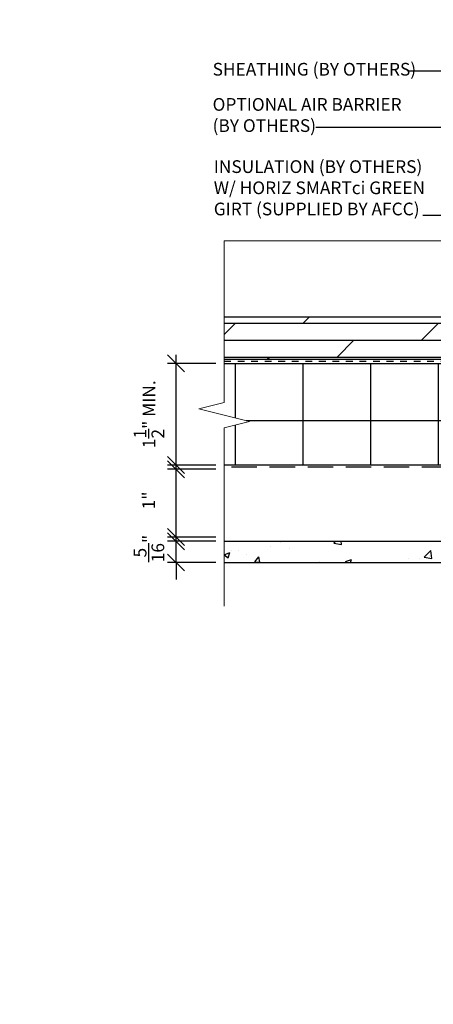
# Model space of a CAD drawing. Extents: x 0 to 1554, y 0 to 295.
# Drawn here: x 1102 to 1108, y 223 to 237 of the extents above; entities that cross this region are included whole.
import ezdxf
from ezdxf import colors
from ezdxf.entities.mleader import LeaderData, LeaderLine
from ezdxf.math import Vec2, Vec3

# ---------------------------------------------------------------- set-up
doc = ezdxf.new("R2010")
doc.units = 0
doc.header["$LTSCALE"] = 1.5
doc.header["$MEASUREMENT"] = 0
doc.header["$PDMODE"] = 2
doc.header["$PDSIZE"] = 1
doc.linetypes.add('HIDDEN', pattern=[0.375, 0.25, -0.125])
doc.layers.get('0').update_dxf_attribs({"linetype": 'CONTINUOUS'})
doc.layers.get('Defpoints').update_dxf_attribs({"linetype": 'CONTINUOUS'})
doc.layers.add('Dimension', color=7, linetype='CONTINUOUS', lineweight=5)
for name, color, linetype in [('ELEV-BACKGROUND', 7, 'CONTINUOUS'), ('ELEV_FC PANEL', 3, 'CONTINUOUS'), ('HATCH', 14, 'CONTINUOUS'), ('TXT', 2, 'CONTINUOUS')]:
    doc.layers.add(name, color=color, linetype=linetype)
doc.styles.add('14TXT', font='simplex.shx', dxfattribs={"width": 0.8, "height": 4.5})
doc.styles.add('2SCALE', font='simplex.shx', dxfattribs={"width": 0.8, "height": 0.1875})
doc.styles.add('4scale', font='simplex.shx', dxfattribs={"width": 0.8, "height": 0.375})
doc.styles.add('8scale', font='simplex.shx', dxfattribs={"width": 0.8, "height": 0.75})
doc.dimstyles.new('2scale', dxfattribs={"dimscale": 2, "dimtxt": 0.1875, "dimasz": 0.125, "dimexe": 0.0625, "dimexo": 0.0625, "dimgap": 0.09, "dimtad": 1, "dimdec": 4, "dimzin": 3, "dimdsep": 46, "dimlunit": 4, "dimtxsty": '2SCALE', "dimblk": 'OBLIQUE', "dimcen": 0.09, "dimdle": 0.0625, "dimadec": 0, "dimazin": 0, "dimtfac": 1, "dimtdec": 4, "dimtmove": 2, "dimatfit": 3, "dimldrblk": 'LEADER', "dimfxl": 1, "dimtolj": 1, "dimtzin": 0, "dimarcsym": 0})
doc.dimstyles.new('8scale', dxfattribs={"dimscale": 8, "dimtxt": 0.18, "dimasz": 0.125, "dimexe": 0.0625, "dimexo": 0.0625, "dimgap": 0.09, "dimtad": 1, "dimdec": 4, "dimzin": 3, "dimdsep": 46, "dimlunit": 4, "dimtxsty": '8scale', "dimblk": 'OBLIQUE', "dimcen": 0.09, "dimdle": 0.0625, "dimadec": 0, "dimazin": 0, "dimtfac": 1, "dimtdec": 4, "dimtmove": 2, "dimatfit": 3, "dimldrblk": 'LEADER', "dimfxl": 1, "dimtolj": 1, "dimtzin": 0, "dimarcsym": 0})

# ---------------------------------------------------------------- blocks, each defined once
blk = doc.blocks.new('_Oblique')
at = {"color": 0, "linetype": 'ByBlock', "lineweight": -2}
blk.add_line((-0.5, -0.5), (0.5, 0.5), dxfattribs=at)
blk = doc.blocks.new('*D142')
at = {"layer": 'Defpoints', "color": 0, "transparency": 16777216}
for p in [(1104.284, 229.791), (1104.994, 229.791), (1104.994, 229.478)]:
    blk.add_point(p, dxfattribs=at)
at = {"layer": 'TXT', "color": 0, "lineweight": -2, "transparency": 16777216}
for p, q in [((1104.284, 229.791), (1104.284, 230.041)), ((1104.869, 229.791), (1104.159, 229.791)), ((1104.284, 229.478), (1104.284, 229.791)), ((1104.869, 229.478), (1104.159, 229.478)), ((1104.284, 229.478), (1104.284, 229.228))]:
    blk.add_line(p, q, dxfattribs=at)
at = {"layer": 'TXT', "color": 0, "lineweight": -2, "transparency": 16777216, "xscale": 0.25, "yscale": 0.25, "zscale": 0.25}
for p, rotation in [((1104.284, 229.791), 270), ((1104.284, 229.478), 90)]:
    blk.add_blockref('_Oblique', p, dxfattribs=dict(at, rotation=rotation))
at = {"layer": 'TXT', "color": 0, "transparency": 16777216, "insert": (1103.883, 229.684), "char_height": 0.1875, "attachment_point": 5, "rotation": 90, "style": '2SCALE'}
blk.add_mtext('\\A1;{\\H1x;\\S5/16;}"', dxfattribs=at)
blk = doc.blocks.new('LEADER')
blk.add_lwpolyline([(0, 0, 0, 0.15, 0), (-0.937, 0, 0, 0, 0), (-1, 0, 0, 0, 0)], format="xyseb")
blk = doc.blocks.new('*D143')
at = {"layer": 'Defpoints', "color": 0, "transparency": 16777216}
for p in [(1104.284, 230.853), (1104.994, 230.853), (1104.994, 229.853)]:
    blk.add_point(p, dxfattribs=at)
at = {"layer": 'TXT', "color": 0, "lineweight": -2, "transparency": 16777216}
for p, q in [((1104.284, 229.728), (1104.284, 230.978)), ((1104.869, 230.853), (1104.159, 230.853)), ((1104.869, 229.853), (1104.159, 229.853))]:
    blk.add_line(p, q, dxfattribs=at)
at = {"layer": 'TXT', "color": 0, "lineweight": -2, "transparency": 16777216, "xscale": 0.25, "yscale": 0.25, "zscale": 0.25}
for p, rotation in [((1104.284, 230.853), 90), ((1104.284, 229.853), 270)]:
    blk.add_blockref('_Oblique', p, dxfattribs=dict(at, rotation=rotation))
at = {"layer": 'TXT', "color": 0, "transparency": 16777216, "insert": (1103.878, 230.394), "char_height": 0.1875, "attachment_point": 5, "rotation": 90, "style": '2SCALE'}
blk.add_mtext('\\A1;1"', dxfattribs=at)
blk = doc.blocks.new('*D185')
at = {"layer": 'Defpoints', "color": 0, "transparency": 16777216}
for p in [(1104.284, 232.416), (1104.994, 232.416), (1104.994, 230.916)]:
    blk.add_point(p, dxfattribs=at)
at = {"layer": 'TXT', "color": 0, "lineweight": -2, "transparency": 16777216}
for p, q in [((1104.284, 230.791), (1104.284, 232.541)), ((1104.869, 232.416), (1104.159, 232.416)), ((1104.869, 230.916), (1104.159, 230.916))]:
    blk.add_line(p, q, dxfattribs=at)
at = {"layer": 'TXT', "color": 0, "lineweight": -2, "transparency": 16777216, "xscale": 0.25, "yscale": 0.25, "zscale": 0.25}
for p, rotation in [((1104.284, 232.416), 90), ((1104.284, 230.916), 270)]:
    blk.add_blockref('_Oblique', p, dxfattribs=dict(at, rotation=rotation))
at = {"layer": 'TXT', "color": 0, "transparency": 16777216, "insert": (1103.883, 231.666), "char_height": 0.1875, "attachment_point": 5, "rotation": 90, "style": '2SCALE'}
blk.add_mtext('\\A1;1{\\H1x;\\S1/2;}" MIN.', dxfattribs=at)

msp = doc.modelspace()

# ---------------------------------------------------------------- hatches: boundary and pattern name
at = {"layer": 'ELEV-BACKGROUND'}
h = msp.add_hatch(dxfattribs=at)
h.set_pattern_fill('DOLMIT', color=256)
h.set_pattern_definition([(0, (0.16112, -1.99137), (0, 0.25), []), (45, (0.1611, -1.9914), (-0.5, 0.5), [0.3535534, -0.7071068])])
h.paths.add_polyline_path([(1104.99361, 233.10342), (1104.99361, 232.47842), (1115.50797, 232.47842), (1115.50797, 233.10342)])
h = msp.add_hatch(dxfattribs=at)
h.set_pattern_fill('NET', color=256, scale=8)
h.set_pattern_definition([(0, (0.1611, -0.4289), (0, 1), []), (90, (0.1611, -0.4289), (-1, 6e-17), [])])
h.paths.add_polyline_path([(1115.44547, 232.41592), (1104.99361, 232.41592), (1104.99361, 231.84116), (1104.61861, 231.74741), (1105.36861, 231.55991), (1104.99361, 231.46616), (1104.99361, 230.91592), (1113.94547, 230.91592), (1113.94547, 223.55867), (1114.54101, 223.55867), (1114.63476, 223.18367), (1114.82226, 223.93367), (1114.91601, 223.55867), (1115.44547, 223.55867)])
at = {"layer": 'HATCH'}
h = msp.add_hatch(dxfattribs=at)
h.set_pattern_fill('AR-CONC', color=1, scale=0.125)
h.set_pattern_definition([(50, (0.2236, -0.3664), (0.89657523, -0.07844017), [0.09375, -1.03125]), (355, (0.2236, -0.3664), (-0.1734392, 0.9402402), [0.075, -0.825]), (100.451444, (0.2983, -0.3729), (0.72313606, 0.8618), [0.07967524, -0.87642764]), (46.1842, (0.2236, -0.1164), (1.3340517, -0.2068991), [0.140625, -1.546875]), (96.63564, (0.3348, -0.1336), (1.1683274, 1.2176483), [0.119513, -1.3146422]), (351.18416, (0.2236, -0.1164), (1.1683274, 1.2176483), [0.1125, -1.2375]), (21, (0.3486, -0.1789), (0.7461338, -0.5032736), [0.09375, -1.03125]), (326, (0.3486, -0.1789), (0.3041442, 0.90643756), [0.075, -0.825]), (71.451445, (0.4108, -0.2208), (1.050278, 0.40316394), [0.07967524, -0.87642764]), (37.5, (0.22362, -0.36637), (0.01519982, 0.41611732), [0, -0.815, 0, -0.8375, 0, -0.828125]), (7.5, (0.22362, -0.36637), (0.32883692, 0.49301464), [0, -0.4775, 0, -0.79625, 0, -0.315625]), (327.5, (-0.05513, -0.36637), (0.66727805, -0.02819359), [0, -0.3125, 0, -0.975, 0, -1.29375]), (317.5, (-0.1801, -0.36637), (0.7289827, 0.12513123), [0, -0.40625, 0, -0.6475, 0, -0.91875])])
h.paths.add_polyline_path([(1104.99361, 229.79092), (1104.99361, 229.47842), (1110.74316, 229.47842), (1110.74316, 229.79092)])
h.paths.add_polyline_path([(1112.82047, 229.47842), (1112.82047, 229.79092), (1110.89777, 229.79092), (1110.89777, 229.47842)])
h.paths.add_polyline_path([(1112.82047, 229.10342), (1112.50797, 229.10342), (1112.50797, 227.61822), (1112.82047, 227.61822)])
h.paths.add_polyline_path([(1112.82047, 227.46362), (1112.531, 227.46362), (1112.50797, 227.43606), (1112.50797, 227.38664), (1112.50797, 223.55867), (1112.82047, 223.55867)])

# ---------------------------------------------------------------- linework, layer by layer
at = {"layer": 'Dimension', "color": 7, "linetype": 'Continuous', "lineweight": 5}
for points in [[(1104.99361, 234.22273), (1111.46362, 234.22273), (1111.55737, 233.84773), (1111.74487, 234.59773), (1111.83862, 234.22273), (1117.6941, 234.22273)], [(1104.99361, 234.22273), (1104.99361, 231.84116), (1104.61861, 231.74741), (1105.36861, 231.55991), (1104.99361, 231.46616), (1104.99361, 228.83314)]]:
    msp.add_lwpolyline(points, dxfattribs=at)
at = {"layer": 'ELEV-BACKGROUND'}
for p, q in [((1104.99361, 233.10342), (1116.13297, 233.10342)), ((1104.99361, 232.47842), (1115.50797, 232.47842)), ((1104.99361, 232.41592), (1115.44547, 232.41592)), ((1113.94547, 230.91592), (1104.99361, 230.91592))]:
    msp.add_line(p, q, dxfattribs=at)
at = {"layer": 'ELEV-BACKGROUND', "linetype": 'HIDDEN', "ltscale": 0.25}
msp.add_line((1104.99361, 232.44717), (1115.47672, 232.44717), dxfattribs=at)
at = {"layer": 'ELEV-BACKGROUND', "linetype": 'HIDDEN'}
msp.add_line((1113.91557, 230.88626), (1104.99361, 230.88626), dxfattribs=at)
at = {"layer": 'ELEV_FC PANEL'}
for p, q in [((1104.99361, 229.79092), (1112.82047, 229.79092)), ((1104.99361, 229.47842), (1112.82047, 229.47842))]:
    msp.add_line(p, q, dxfattribs=at)

# ---------------------------------------------------------------- texts
at = {"layer": 'TXT', "char_height": 0.1875, "attachment_point": 1, "style": '4scale'}
for s, insert, width in [('\\A1;SHEATHING (BY OTHERS)', (1104.82339, 236.85027), 3.4190766), ('\\A1;OPTIONAL AIR BARRIER\\P(BY OTHERS)', (1104.82257, 236.33125), 3.4190766), ('\\A1;INSULATION (BY OTHERS) W/ HORIZ SMARTci GREEN GIRT (SUPPLIED BY AFCC)', (1104.84048, 235.41343), 3.3124549)]:
    msp.add_mtext(s, dxfattribs=dict(at, insert=insert, width=width))

# ---------------------------------------------------------------- dimensions: what is measured, and where the dimension line sits
at = {"layer": 'TXT'}
dim = msp.add_linear_dim(base=(1104.28372, 232.41592), p1=(1104.99361, 230.91592), p2=(1104.99361, 232.41592), angle=270, text='<> MIN.', dimstyle='2scale', dxfattribs=at)
dim.commit()
dim.dimension.update_dxf_attribs({"geometry": '*D185', "text_midpoint": (1103.8831, 231.66592), "dimtype": 160})
for base, p1, p2, picture, middle in [((1104.28372, 230.85342), (1104.99361, 229.85342), (1104.99361, 230.85342), '*D143', (1103.87849, 230.39374)), ((1104.28372, 229.79092), (1104.99361, 229.47842), (1104.99361, 229.79092), '*D142', (1103.8831, 229.68408))]:
    dim = msp.add_linear_dim(base=base, p1=p1, p2=p2, angle=270, dimstyle='2scale', dxfattribs=at)
    dim.commit()
    dim.dimension.update_dxf_attribs({"geometry": picture, "text_midpoint": middle, "dimtype": 160})

# ---------------------------------------------------------------- leaders
for points in [[(1110.86494, 232.83602), (1108.82318, 236.72803), (1107.71814, 236.72803)], [(1110.23749, 232.45328), (1108.52587, 235.89683), (1106.34819, 235.89683)], [(1109.86574, 231.83815), (1108.4025, 234.59717), (1107.92755, 234.59717)]]:
    msp.add_leader(points, dimstyle='8scale', override={"dimscale": 2, "dimtad": 0}, dxfattribs=at)
ml = msp.add_multileader_mtext('Standard', dxfattribs=at)
ml.set_content('{\\LNOTE}:\\PTHE MAXIMUM FASTENER SPACING FOR SOFFIT PANELS IS 16" O.C.', color=256, style='14TXT')
ml.set_leader_properties(lineweight=-1)
ml.build(insert=Vec2(0, 0))
ml.multileader.update_dxf_attribs({"has_text_frame": 1, "text_right_attachment_type": 3, "dogleg_length": 0.36, "arrow_head_size": 0.1875, "scale": 48})
ctx = ml.context
ctx.base_point, ctx.scale, ctx.char_height, ctx.arrow_head_size, ctx.landing_gap_size, ctx.plane_origin = Vec3(1408.64805, 282.6948), 48, 0.1875, 0.1875, 0.09375, Vec3(1422.42691, 284.13754)
ctx.right_attachment = 3
notes = []
notes.append((ctx, [(0, (0, 0, 0), (0, 0), (1, 0), 1, [])]))
ctx.mtext.insert, ctx.mtext.width, ctx.mtext.flow_direction = Vec3(1408.7418, 282.78855), 3.0235972, 5
ml = msp.add_multileader_mtext('Standard', dxfattribs=at)
ml.set_content('{\\LNOTE}:\\PTHE MAXIMUM FASTENER SPACING FOR SOFFIT PANELS IS 16" O.C.', color=256, style='14TXT')
ml.set_leader_properties(lineweight=-1)
ml.build(insert=Vec2(0, 0))
ml.multileader.update_dxf_attribs({"has_text_frame": 1, "text_right_attachment_type": 3, "dogleg_length": 0.36, "arrow_head_size": 0.1875, "scale": 48})
ctx = ml.context
ctx.base_point, ctx.scale, ctx.char_height, ctx.arrow_head_size, ctx.landing_gap_size, ctx.plane_origin = Vec3(1312.32697, 280.98826), 48, 0.1875, 0.1875, 0.09375, Vec3(1326.10582, 282.431)
ctx.right_attachment = 3
notes.append((ctx, [(0, (0, 0, 0), (0, 0), (1, 0), 1, [])]))
ctx.mtext.insert, ctx.mtext.width, ctx.mtext.flow_direction = Vec3(1312.42072, 281.08201), 3.0235972, 5
ml = msp.add_multileader_mtext('Standard', dxfattribs=at)
ml.set_content('{\\LNOTE}:\\PTHIS DETAIL IS RECOMMENDED AT VERTICAL PANEL JOINTS.', color=256, style='14TXT')
ml.set_leader_properties(lineweight=-1)
ml.build(insert=Vec2(0, 0))
ml.multileader.update_dxf_attribs({"has_text_frame": 1, "text_right_attachment_type": 3, "dogleg_length": 0.36, "arrow_head_size": 0.1875, "scale": 48})
ctx = ml.context
ctx.base_point, ctx.scale, ctx.char_height, ctx.arrow_head_size, ctx.landing_gap_size, ctx.plane_origin = Vec3(1131.00441, 271.66539), 48, 0.1875, 0.1875, 0.09375, Vec3(1144.78327, 273.10813)
ctx.right_attachment = 3
notes.append((ctx, [(0, (0, 0, 0), (0, 0), (1, 0), 1, [])]))
ctx.mtext.insert, ctx.mtext.width, ctx.mtext.flow_direction = Vec3(1131.09816, 271.75914), 3.0235972, 5
ml = msp.add_multileader_mtext('Standard', dxfattribs=at)
ml.set_content('{\\LNOTE}:\\POPTION 1 DETAIL IS RECOMMENDED FOR VERTICAL PANEL JOINTS.', color=256, style='14TXT')
ml.set_leader_properties(lineweight=-1)
ml.build(insert=Vec2(0, 0))
ml.multileader.update_dxf_attribs({"has_text_frame": 1, "text_right_attachment_type": 3, "dogleg_length": 0.36, "arrow_head_size": 0.1875, "scale": 48})
ctx = ml.context
ctx.base_point, ctx.scale, ctx.char_height, ctx.arrow_head_size, ctx.landing_gap_size, ctx.plane_origin = Vec3(1274.31413, 253.74744), 48, 0.1875, 0.1875, 0.09375, Vec3(1288.09299, 255.19018)
ctx.right_attachment = 3
notes.append((ctx, [(0, (0, 0, 0), (0, 0), (1, 0), 1, [])]))
ctx.mtext.insert, ctx.mtext.width, ctx.mtext.flow_direction = Vec3(1274.40788, 253.84119), 3.0235972, 5
ml = msp.add_multileader_mtext('Standard', dxfattribs=at)
ml.set_content('{\\LNOTE}:\\PTHE MAXIMUM FASTENER SPACING FOR SOFFIT PANELS IS 16" O.C.', color=256, style='14TXT')
ml.set_leader_properties(lineweight=-1)
ml.build(insert=Vec2(0, 0))
ml.multileader.update_dxf_attribs({"has_text_frame": 1, "text_right_attachment_type": 3, "dogleg_length": 0.36, "arrow_head_size": 0.1875, "scale": 48})
ctx = ml.context
ctx.base_point, ctx.scale, ctx.char_height, ctx.arrow_head_size, ctx.landing_gap_size, ctx.plane_origin = Vec3(1284.76953, 227.00967), 48, 0.1875, 0.1875, 0.09375, Vec3(1298.54838, 228.45241)
ctx.right_attachment = 3
notes.append((ctx, [(0, (0, 0, 0), (0, 0), (1, 0), 1, [])]))
ctx.mtext.insert, ctx.mtext.width, ctx.mtext.flow_direction = Vec3(1284.86328, 227.10342), 3.0235972, 5
ml = msp.add_multileader_mtext('Standard', dxfattribs=at)
ml.set_content('{\\LNOTE}:\\PTHE MAXIMUM FASTENER SPACING FOR SOFFIT PANELS IS 16" O.C.', color=256, style='14TXT')
ml.set_leader_properties(lineweight=-1)
ml.build(insert=Vec2(0, 0))
ml.multileader.update_dxf_attribs({"has_text_frame": 1, "text_right_attachment_type": 3, "dogleg_length": 0.36, "arrow_head_size": 0.1875, "scale": 48})
ctx = ml.context
ctx.base_point, ctx.scale, ctx.char_height, ctx.arrow_head_size, ctx.landing_gap_size, ctx.plane_origin = Vec3(1232.22114, 225.92543), 48, 0.1875, 0.1875, 0.09375, Vec3(1246, 227.36817)
ctx.right_attachment = 3
notes.append((ctx, [(0, (0, 0, 0), (0, 0), (1, 0), 1, [])]))
ctx.mtext.insert, ctx.mtext.width, ctx.mtext.flow_direction = Vec3(1232.31489, 226.01918), 3.0235972, 5
ml = msp.add_multileader_mtext('Standard', dxfattribs=at)
ml.set_content('{\\LNOTE}:\\PTHE MAXIMUM FASTENER SPACING FOR SOFFIT PANELS IS 16" O.C.', color=256, style='14TXT')
ml.set_leader_properties(lineweight=-1)
ml.build(insert=Vec2(0, 0))
ml.multileader.update_dxf_attribs({"has_text_frame": 1, "text_right_attachment_type": 3, "dogleg_length": 0.36, "arrow_head_size": 0.1875, "scale": 48})
ctx = ml.context
ctx.base_point, ctx.scale, ctx.char_height, ctx.arrow_head_size, ctx.landing_gap_size, ctx.plane_origin = Vec3(1084.42932, 225.56211), 48, 0.1875, 0.1875, 0.09375, Vec3(1098.20817, 227.00485)
ctx.right_attachment = 3
notes.append((ctx, [(0, (0, 0, 0), (0, 0), (1, 0), 1, [])]))
ctx.mtext.insert, ctx.mtext.width, ctx.mtext.flow_direction = Vec3(1084.52307, 225.65586), 3.0235972, 5
for ctx, leaders in notes:
    for number, flags, end, landing, length, lines in leaders:
        leader = LeaderData()
        leader.index, (leader.has_last_leader_line, leader.has_dogleg_vector, leader.attachment_direction) = number, flags
        leader.last_leader_point, leader.dogleg_vector, leader.dogleg_length = Vec3(end), Vec3(landing), length
        for number, points, colour, breaks in lines:
            line = LeaderLine()
            line.index, line.vertices, line.color, line.breaks = number, Vec3.list(points), colors.encode_raw_color(colour), breaks
            leader.lines.append(line)
        ctx.leaders.append(leader)

doc.saveas('drawing.dxf')
